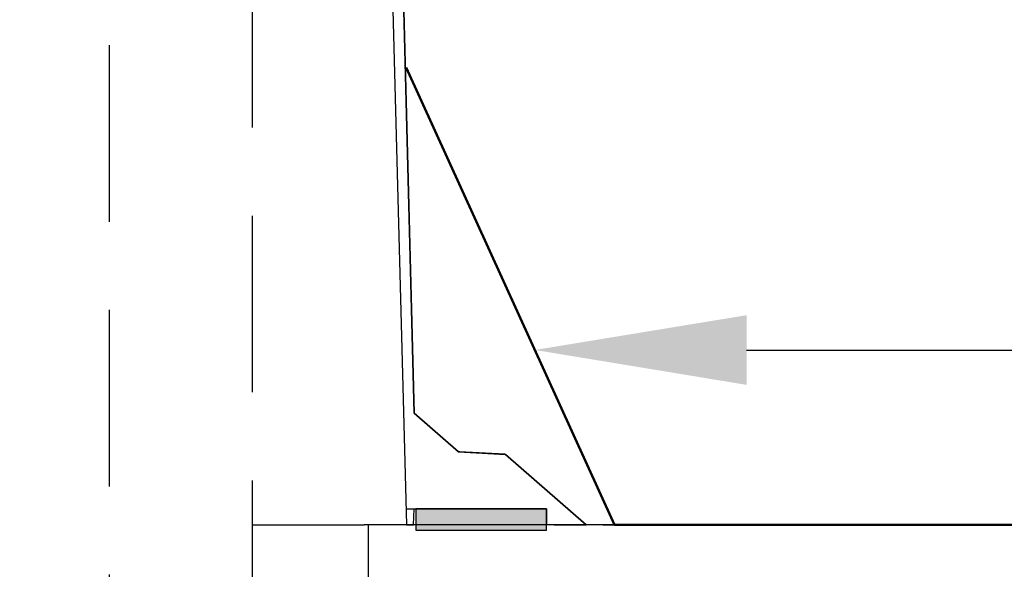
# Paper-space layout 'PAPER SPACE DETAILS' of a CAD drawing. Units: inches. Extents: x 6 to 353, y 3 to 20.
# Drawn here: x 18 to 19, y 17 to 18 of the extents above; entities that cross this region are included whole.
import ezdxf
from ezdxf import colors
from ezdxf.entities.mleader import LeaderData, LeaderLine
from ezdxf.math import Vec2, Vec3

# ---------------------------------------------------------------- set-up
doc = ezdxf.new("R2010")
doc.units = ezdxf.units.IN
doc.header["$MEASUREMENT"] = 0
doc.linetypes.add('HIDDEN', pattern=[0.375, 0.25, -0.125])
doc.layers.add('M-DETAIL-MEDIUM', color=7, linetype='Continuous')
doc.layers.add('Visible (ANSI)', color=7, linetype='Continuous')
doc.styles.add('AnnotativeRGV', font='calibril.ttf', dxfattribs={"height": 0.125})

psp = doc.layouts.new('PAPER SPACE DETAILS')

# ---------------------------------------------------------------- hatches: boundary and pattern name
h = psp.add_hatch(color=9)
h.dxf.hatch_style = 1
h.paths.add_polyline_path([(17.1027, 17.3797), (17.0284, 17.3797), (17.0284, 17.3569), (17.1027, 17.3569)])
h.paths.add_polyline_path([(17.1027, 17.3569), (17.0284, 17.3569), (17.0284, 17.3492), (17.1027, 17.3492)])
h.paths.add_polyline_path([(17.2135, 17.3797), (17.1416, 17.3797), (17.1416, 17.3569), (17.2135, 17.3569)])
h.paths.add_polyline_path([(17.2135, 17.3569), (17.1416, 17.3569), (17.1416, 17.3492), (17.2135, 17.3492)])
h.paths.add_polyline_path([(18.2686, 17.3797), (18.0834, 17.3797), (18.0834, 17.3569), (18.2686, 17.3569)])
h.paths.add_polyline_path([(18.2686, 17.3569), (18.0834, 17.3569), (18.0834, 17.3492), (18.2686, 17.3492)])

# ---------------------------------------------------------------- linework, layer by layer
at = {"linetype": 'HIDDEN'}
for p, q in [((17.8516, 16.0446), (17.8516, 18.8309)), ((17.6485, 18.7863), (17.6485, 16.0446))]:
    psp.add_line(p, q, dxfattribs=at)
psp.add_line((18.365, 17.3569), (18.2521, 17.6046))
at = {"layer": 'M-DETAIL-MEDIUM', "lineweight": 50}
for p, q in [((18.0698, 18.005), (18.365, 17.3569)), ((18.365, 17.3569), (19.5757, 17.3569))]:
    psp.add_line(p, q, dxfattribs=at)
at = {"layer": 'Visible (ANSI)'}
for p, q in [((18.0444, 18.3315), (18.07, 17.3569)), ((18.0444, 18.3315), (18.07, 17.3569)), ((18.081, 17.5152), (18.0597, 18.3317)), ((18.0597, 18.3317), (18.081, 17.5152)), ((18.365, 17.3569), (18.0698, 18.005)), ((18.0698, 18.005), (18.365, 17.3569)), ((18.365, 17.3569), (18.0698, 18.005)), ((18.0698, 18.005), (18.365, 17.3569)), ((18.1439, 17.4602), (18.081, 17.5152)), ((18.081, 17.5152), (18.1439, 17.4602)), ((18.1439, 17.4602), (18.2106, 17.4567)), ((18.3247, 17.3569), (18.2106, 17.4567)), ((18.2106, 17.4567), (18.3247, 17.3569)), ((18.0694, 17.3797), (18.081, 17.3797)), ((18.0802, 17.3569), (18.081, 17.3797)), ((18.0802, 17.3569), (18.081, 17.3797)), ((18.081, 17.3797), (18.2686, 17.3797)), ((18.0834, 17.3797), (18.0834, 17.3492)), ((18.2686, 17.3797), (18.0834, 17.3797)), ((18.2686, 17.3492), (18.2686, 17.3797)), ((18.2686, 17.3797), (18.2686, 17.3569)), ((17.8516, 17.3569), (18.0102, 17.3569)), ((17.9506, 17.3569), (18.0102, 17.3569)), ((18.3482, 17.3569), (18.0102, 17.3569)), ((19.5757, 17.3569), (18.0102, 17.3569)), ((18.0159, 17.3569), (18.0159, 16.5589)), ((18.07, 17.3569), (18.0802, 17.3569)), ((18.2795, 17.3569), (18.3247, 17.3569)), ((18.3482, 17.3569), (18.365, 17.3569)), ((19.5757, 17.3569), (18.365, 17.3569)), ((18.0834, 17.3492), (18.2686, 17.3492))]:
    psp.add_line(p, q, dxfattribs=at)
psp.add_rational_spline([(18.2106, 17.4567), (18.1751, 17.4586), (18.1439, 17.4602)], [1.00000029293, 1.06722795079, 1.13444868198], degree=2, dxfattribs=at)

# ---------------------------------------------------------------- leaders
at = {"layer": 'M-DETAIL-MEDIUM'}
ml = psp.add_multileader_mtext('Standard', dxfattribs=at)
ml.set_content('MEMBRANE ROOF\\PFLASHING BOOT BY\\PROOFING \\PCONTRACTOR', color=256, style='AnnotativeRGV')
ml.set_leader_properties()
ml.build(insert=Vec2(0, 0))
ml.multileader.update_dxf_attribs({"text_right_attachment_type": 3, "dogleg_length": 0.0625, "arrow_head_size": 0.3, "scale": 96})
ctx = ml.context
ctx.base_point, ctx.scale, ctx.char_height, ctx.arrow_head_size, ctx.landing_gap_size, ctx.plane_origin = Vec3(19.6927, 17.6042), 96, 0.15, 0.3, 0.15, Vec3(19.4797, 18.3751)
ctx.right_attachment = 3
notes = []
notes.append((ctx, [(0, (1, 1, 0), (19.4895, 17.6042), (1, 0), 0.2031, [(0, [(18.2521, 17.6046)], 0, [])])]))
ctx.mtext.insert, ctx.mtext.flow_direction = Vec3(19.8427, 17.6802), 5
for ctx, leaders in notes:
    for number, flags, end, landing, length, lines in leaders:
        leader = LeaderData()
        leader.index, (leader.has_last_leader_line, leader.has_dogleg_vector, leader.attachment_direction) = number, flags
        leader.last_leader_point, leader.dogleg_vector, leader.dogleg_length = Vec3(end), Vec3(landing), length
        for number, points, colour, breaks in lines:
            line = LeaderLine()
            line.index, line.vertices, line.color, line.breaks = number, Vec3.list(points), colors.encode_raw_color(colour), breaks
            leader.lines.append(line)
        ctx.leaders.append(leader)

doc.saveas('drawing.dxf')
